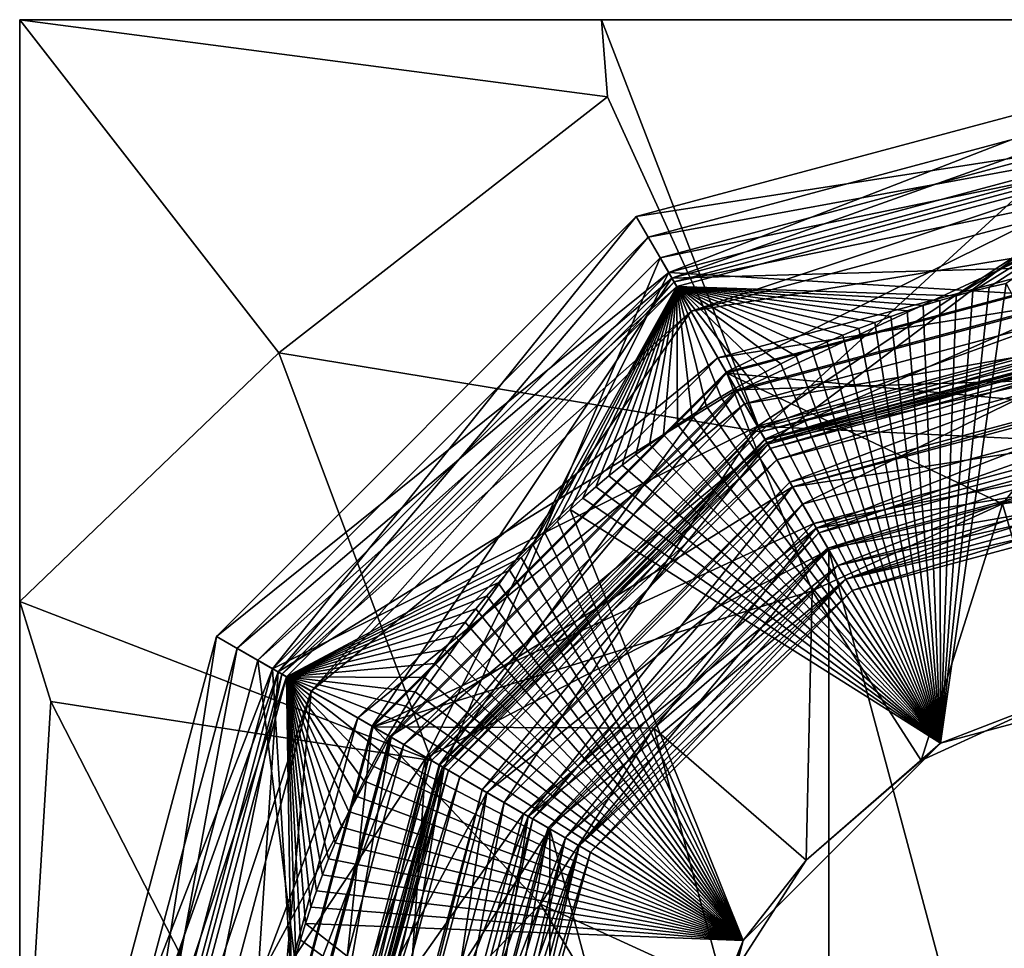
# Model space of a CAD drawing. Extents: x 57.26 to 60.76, y 60.49 to 64.
# Drawn here: x 57.26 to 58.71, y 62.63 to 64 of the extents above; entities that cross this region are included whole.
import ezdxf

# ---------------------------------------------------------------- set-up
doc = ezdxf.new("R2010")
doc.units = 0
doc.header["$MEASUREMENT"] = 0
doc.layers.get('0').update_dxf_attribs({"linetype": 'CONTINUOUS'})

msp = doc.modelspace()

# ---------------------------------------------------------------- linework, layer by layer
at = {"color": 7}
for points in [[(57.263348, 64, 12.125534), (58.118637, 64, 11.822403), (58.127605, 63.886715, 11.766983)], [(57.644157, 63.510429, 11.766983), (57.263348, 64, 12.125534), (58.127605, 63.886715, 11.766983)], [(57.263348, 64, 12.125534), (57.644157, 63.510429, 11.766983), (57.263348, 63.144711, 11.822403)], [(58.118637, 64, 11.822403), (57.263348, 64, 19.875534), (59.013348, 64, 11.710426)], [(57.263348, 64, 12.125534), (57.263348, 64, 19.875534), (58.118637, 64, 11.822403)], [(60.763348, 64, 19.875534), (59.013348, 64, 11.710426), (57.263348, 64, 19.875534)], [(57.263348, 64, 19.875534), (57.263348, 62.25, 11.710426), (57.263348, 60.5, 19.875534)], [(57.263348, 63.144711, 11.822403), (57.263348, 62.25, 11.710426), (57.263348, 64, 19.875534)], [(57.263348, 64, 12.125534), (57.263348, 63.144711, 11.822403), (57.263348, 64, 19.875534)], [(60.763348, 64, 19.875534), (57.263348, 64, 19.875534), (57.263348, 60.5, 19.875534)], [(60.763348, 60.5, 19.875534), (60.763348, 64, 19.875534), (57.263348, 60.5, 19.875534)], [(58.118637, 64, 11.822403), (58.352684, 63.394306, 11.513763), (58.127605, 63.886715, 11.766983)], [(59.013348, 64, 11.710426), (58.352684, 63.394306, 11.513763), (58.118637, 64, 11.822403)], [(58.352684, 63.394306, 11.513763), (59.013348, 64, 11.710426), (59.013348, 63.571331, 11.513763)], [(59.013348, 63.936802, -13.926991), (58.169949, 63.710812, -13.926991), (58.21769, 63.62812, -13.570637)], [(59.013348, 63.936802, -13.926991), (59.013348, 63.841316, -14.283344), (58.169949, 63.710812, -13.926991)], [(59.013348, 63.841316, -13.570637), (59.013348, 63.936802, -13.926991), (58.21769, 63.62812, -13.570637)], [(59.013348, 63.901596, 9.833656), (58.18755, 63.680325, 9.833656), (58.222256, 63.620216, 10.09269)], [(59.013348, 63.901596, 9.833656), (59.013348, 63.832188, 9.574623), (58.18755, 63.680325, 9.833656)], [(59.013348, 63.832188, 10.09269), (59.013348, 63.901596, 9.833656), (58.222256, 63.620216, 10.09269)], [(57.644157, 63.510429, 11.766983), (58.127605, 63.886715, 11.766983), (58.352684, 63.394306, 11.513763)], [(58.205173, 63.649799, 5.947128), (58.363319, 63.375889, 8.731537), (59.013348, 63.866352, 5.947128)], [(59.013348, 63.866352, 1.886223), (58.205173, 63.649799, 5.947128), (59.013348, 63.866352, 5.947128)], [(59.013348, 63.866352, 1.886223), (58.205173, 63.649799, 1.886223), (58.205173, 63.649799, 5.947128)], [(59.013348, 63.866352, 1.886223), (59.013348, 63.817562, 1.256607), (58.205173, 63.649799, 1.886223)], [(59.013348, 63.550064, 8.731537), (59.013348, 63.866352, 5.947128), (58.363319, 63.375889, 8.731537)], [(59.013348, 63.841316, -14.283344), (58.21769, 63.62812, -14.283344), (58.169949, 63.710812, -13.926991)], [(59.013348, 63.841316, -13.570637), (58.21769, 63.62812, -13.570637), (58.348125, 63.402203, -13.309769)], [(59.013348, 63.580448, -14.544212), (58.21769, 63.62812, -14.283344), (59.013348, 63.841316, -14.283344)], [(59.013348, 63.580448, -13.309769), (59.013348, 63.841316, -13.570637), (58.348125, 63.402203, -13.309769)], [(58.18755, 63.680325, 9.833656), (59.013348, 63.832188, 9.574623), (58.222256, 63.620216, 9.574623)], [(59.013348, 63.832188, 10.09269), (58.222256, 63.620216, 10.09269), (58.302097, 63.481926, 10.263634)], [(59.013348, 63.642563, 9.385002), (58.222256, 63.620216, 9.574623), (59.013348, 63.832188, 9.574623)], [(59.013348, 63.672504, 10.263634), (59.013348, 63.832188, 10.09269), (58.302097, 63.481926, 10.263634)], [(58.229568, 63.607548, 1.256607), (58.205173, 63.649799, 1.886223), (59.013348, 63.817562, 1.256607)], [(58.250473, 63.571342, 11.19651), (59.013348, 63.825451, 11.011032), (58.225624, 63.61438, 11.011032)], [(59.013348, 63.775753, 10.825554), (58.225624, 63.61438, 11.011032), (59.013348, 63.825451, 11.011032)], [(59.013348, 63.817562, 1.256607), (58.640152, 63.594131, -1.168304), (58.229568, 63.607548, 1.256607)], [(59.013348, 63.775753, 11.19651), (59.013348, 63.825451, 11.011032), (58.250473, 63.571342, 11.19651)], [(59.013348, 63.817562, 1.256607), (58.664482, 63.600651, -1.168304), (58.640152, 63.594131, -1.168304)], [(59.013348, 63.817562, 1.256607), (58.688923, 63.606728, -1.168304), (58.664482, 63.600651, -1.168304)], [(58.71347, 63.612366, -1.168304), (58.688923, 63.606728, -1.168304), (59.013348, 63.817562, 1.256607)], [(59.013348, 63.775753, 10.825554), (58.250473, 63.571342, 10.825554), (58.225624, 63.61438, 11.011032)], [(59.013348, 63.775753, 11.19651), (58.250473, 63.571342, 11.19651), (58.318363, 63.453754, 11.332291)], [(59.013348, 63.775753, 10.825554), (59.013348, 63.696808, 10.730156), (58.250473, 63.571342, 10.825554)], [(59.013348, 63.639973, 11.332291), (59.013348, 63.775753, 11.19651), (58.318363, 63.453754, 11.332291)], [(58.169949, 63.710812, -13.926991), (58.21769, 63.62812, -14.283344), (57.552536, 63.093399, -13.926991)], [(57.635227, 63.045658, -13.570637), (58.169949, 63.710812, -13.926991), (57.552536, 63.093399, -13.926991)], [(57.635227, 63.045658, -13.570637), (58.21769, 63.62812, -13.570637), (58.169949, 63.710812, -13.926991)], [(58.289944, 63.502972, 10.730156), (58.250473, 63.571342, 10.825554), (59.013348, 63.696808, 10.730156)], [(59.013348, 63.696808, 10.730156), (59.013348, 63.61832, 10.666817), (58.289944, 63.502972, 10.730156)], [(58.18755, 63.680325, 9.833656), (58.222256, 63.620216, 9.574623), (57.583027, 63.075798, 9.833656)], [(57.643135, 63.041096, 10.09269), (58.18755, 63.680325, 9.833656), (57.583027, 63.075798, 9.833656)], [(57.643135, 63.041096, 10.09269), (58.222256, 63.620216, 10.09269), (58.18755, 63.680325, 9.833656)], [(58.302097, 63.481926, 10.263634), (58.359028, 63.383316, 10.369156), (59.013348, 63.672504, 10.263634)], [(58.302994, 63.480373, -12.634506), (58.708477, 63.2883, -12.041313), (59.013348, 63.670712, -12.634506)], [(59.013348, 63.670712, -12.634506), (59.013348, 63.415302, -12.827827), (58.302994, 63.480373, -12.634506)], [(59.013348, 63.558643, 10.369156), (59.013348, 63.672504, 10.263634), (58.359028, 63.383316, 10.369156)], [(58.708477, 63.2883, -12.041313), (59.013348, 63.332134, -12.041313), (59.013348, 63.670712, -12.634506)], [(57.613548, 63.058174, 5.947128), (58.205173, 63.649799, 5.947128), (58.205173, 63.649799, 1.886223)], [(57.613548, 63.058174, 5.947128), (57.887463, 62.900032, 8.731537), (58.205173, 63.649799, 5.947128)], [(57.613548, 63.058174, 1.886223), (58.205173, 63.649799, 1.886223), (58.229568, 63.607548, 1.256607)], [(57.613548, 63.058174, 1.886223), (57.613548, 63.058174, 5.947128), (58.205173, 63.649799, 1.886223)], [(57.887463, 62.900032, 8.731537), (58.363319, 63.375889, 8.731537), (58.205173, 63.649799, 5.947128)], [(59.013348, 63.642563, 9.385002), (58.317066, 63.455997, 9.385002), (58.222256, 63.620216, 9.574623)], [(59.013348, 63.642563, 9.385002), (59.013348, 63.477493, 9.324181), (58.317066, 63.455997, 9.385002)], [(59.013348, 63.639973, 11.332291), (58.318363, 63.453754, 11.332291), (58.349865, 63.399189, 11.361191)], [(59.013348, 63.576969, 11.361191), (59.013348, 63.639973, 11.332291), (58.349865, 63.399189, 11.361191)], [(58.21769, 63.62812, -14.283344), (57.635227, 63.045658, -14.283344), (57.552536, 63.093399, -13.926991)], [(58.348125, 63.402203, -14.544212), (57.635227, 63.045658, -14.283344), (58.21769, 63.62812, -14.283344)], [(57.861149, 62.915222, -13.309769), (58.21769, 63.62812, -13.570637), (57.635227, 63.045658, -13.570637)], [(57.861149, 62.915222, -13.309769), (58.348125, 63.402203, -13.309769), (58.21769, 63.62812, -13.570637)], [(59.013348, 63.580448, -14.544212), (58.348125, 63.402203, -14.544212), (58.21769, 63.62812, -14.283344)], [(57.583027, 63.075798, 9.833656), (58.222256, 63.620216, 9.574623), (57.643135, 63.041096, 9.574623)], [(57.643135, 63.041096, 9.574623), (58.222256, 63.620216, 9.574623), (58.317066, 63.455997, 9.385002)], [(57.643135, 63.041096, 10.09269), (57.781422, 62.961254, 10.263634), (58.222256, 63.620216, 10.09269)], [(57.648968, 63.037727, 11.011032), (58.225624, 63.61438, 11.011032), (58.250473, 63.571342, 10.825554)], [(57.692009, 63.012875, 11.19651), (58.225624, 63.61438, 11.011032), (57.648968, 63.037727, 11.011032)], [(58.250473, 63.571342, 11.19651), (58.225624, 63.61438, 11.011032), (57.692009, 63.012875, 11.19651)], [(58.302097, 63.481926, 10.263634), (58.222256, 63.620216, 10.09269), (57.781422, 62.961254, 10.263634)], [(58.329189, 63.435001, 10.666817), (58.289944, 63.502972, 10.730156), (59.013348, 63.61832, 10.666817)], [(59.013348, 63.61832, 10.666817), (59.013348, 63.55294, 10.596153), (58.329189, 63.435001, 10.666817)], [(58.617008, 62.936485, -10.428406), (58.688923, 63.606728, -1.168304), (58.71347, 63.612366, -1.168304)], [(58.617008, 62.936485, -10.428406), (58.71347, 63.612366, -1.168304), (59.013348, 63.042683, -10.428406)], [(57.655804, 63.033779, 1.256607), (57.613548, 63.058174, 1.886223), (58.229568, 63.607548, 1.256607)], [(58.229568, 63.607548, 1.256607), (58.018085, 63.227455, -1.168304), (57.655804, 63.033779, 1.256607)], [(58.229568, 63.607548, 1.256607), (58.035896, 63.245262, -1.168304), (58.018085, 63.227455, -1.168304)], [(58.229568, 63.607548, 1.256607), (58.054024, 63.262749, -1.168304), (58.035896, 63.245262, -1.168304)], [(58.072464, 63.279903, -1.168304), (58.054024, 63.262749, -1.168304), (58.229568, 63.607548, 1.256607)], [(58.072464, 63.279903, -1.168304), (58.229568, 63.607548, 1.256607), (58.091209, 63.296722, -1.168304)], [(58.11026, 63.313202, -1.168304), (58.091209, 63.296722, -1.168304), (58.229568, 63.607548, 1.256607)], [(58.11026, 63.313202, -1.168304), (58.229568, 63.607548, 1.256607), (58.129601, 63.32933, -1.168304)], [(58.149231, 63.345112, -1.168304), (58.129601, 63.32933, -1.168304), (58.229568, 63.607548, 1.256607)], [(58.149231, 63.345112, -1.168304), (58.229568, 63.607548, 1.256607), (58.169144, 63.360535, -1.168304)], [(58.189331, 63.375595, -1.168304), (58.169144, 63.360535, -1.168304), (58.229568, 63.607548, 1.256607)], [(58.189331, 63.375595, -1.168304), (58.229568, 63.607548, 1.256607), (58.209785, 63.390285, -1.168304)], [(58.230503, 63.40461, -1.168304), (58.209785, 63.390285, -1.168304), (58.229568, 63.607548, 1.256607)], [(58.229568, 63.607548, 1.256607), (58.272701, 63.432117, -1.168304), (58.251476, 63.418556, -1.168304)], [(58.294163, 63.445297, -1.168304), (58.272701, 63.432117, -1.168304), (58.229568, 63.607548, 1.256607)], [(58.229568, 63.607548, 1.256607), (58.359928, 63.482479, -1.168304), (58.337784, 63.470482, -1.168304)], [(58.229568, 63.607548, 1.256607), (58.382286, 63.494076, -1.168304), (58.359928, 63.482479, -1.168304)], [(58.229568, 63.607548, 1.256607), (58.40485, 63.505268, -1.168304), (58.382286, 63.494076, -1.168304)], [(58.229568, 63.607548, 1.256607), (58.427612, 63.516048, -1.168304), (58.40485, 63.505268, -1.168304)], [(58.229568, 63.607548, 1.256607), (58.450565, 63.526417, -1.168304), (58.427612, 63.516048, -1.168304)], [(58.229568, 63.607548, 1.256607), (58.473701, 63.536369, -1.168304), (58.450565, 63.526417, -1.168304)], [(58.229568, 63.607548, 1.256607), (58.497013, 63.545902, -1.168304), (58.473701, 63.536369, -1.168304)], [(58.229568, 63.607548, 1.256607), (58.520496, 63.555016, -1.168304), (58.497013, 63.545902, -1.168304)], [(58.229568, 63.607548, 1.256607), (58.544136, 63.563698, -1.168304), (58.520496, 63.555016, -1.168304)], [(58.229568, 63.607548, 1.256607), (58.567928, 63.571957, -1.168304), (58.544136, 63.563698, -1.168304)], [(58.229568, 63.607548, 1.256607), (58.591869, 63.579784, -1.168304), (58.567928, 63.571957, -1.168304)], [(58.229568, 63.607548, 1.256607), (58.615948, 63.587177, -1.168304), (58.591869, 63.579784, -1.168304)], [(58.229568, 63.607548, 1.256607), (58.640152, 63.594131, -1.168304), (58.615948, 63.587177, -1.168304)], [(58.315861, 63.458088, -1.168304), (58.229568, 63.607548, 1.256607), (58.337784, 63.470482, -1.168304)], [(58.315861, 63.458088, -1.168304), (58.294163, 63.445297, -1.168304), (58.229568, 63.607548, 1.256607)], [(58.230503, 63.40461, -1.168304), (58.229568, 63.607548, 1.256607), (58.251476, 63.418556, -1.168304)], [(58.617008, 62.936485, -10.428406), (58.664482, 63.600651, -1.168304), (58.688923, 63.606728, -1.168304)], [(58.617008, 62.936485, -10.428406), (58.640152, 63.594131, -1.168304), (58.664482, 63.600651, -1.168304)], [(59.013348, 63.580448, -13.309769), (58.348125, 63.402203, -13.309769), (58.414169, 63.287807, -13.250488)], [(59.013348, 63.580448, -14.544212), (59.013348, 63.370667, -14.624462), (58.348125, 63.402203, -14.544212)], [(59.013348, 63.44836, -13.250488), (59.013348, 63.580448, -13.309769), (58.414169, 63.287807, -13.250488)], [(58.617008, 62.936485, -10.428406), (58.567928, 63.571957, -1.168304), (58.591869, 63.579784, -1.168304)], [(58.617008, 62.936485, -10.428406), (58.591869, 63.579784, -1.168304), (58.615948, 63.587177, -1.168304)], [(58.617008, 62.936485, -10.428406), (58.615948, 63.587177, -1.168304), (58.640152, 63.594131, -1.168304)], [(57.692009, 63.012875, 10.825554), (57.648968, 63.037727, 11.011032), (58.250473, 63.571342, 10.825554)], [(57.809597, 62.944988, 11.332291), (58.250473, 63.571342, 11.19651), (57.692009, 63.012875, 11.19651)], [(57.692009, 63.012875, 10.825554), (58.250473, 63.571342, 10.825554), (58.289944, 63.502972, 10.730156)], [(57.809597, 62.944988, 11.332291), (58.318363, 63.453754, 11.332291), (58.250473, 63.571342, 11.19651)], [(58.349865, 63.399189, 11.361191), (58.359528, 63.38245, 11.385735), (59.013348, 63.576969, 11.361191)], [(59.013348, 63.571331, 11.513763), (59.013348, 63.55764, 11.494987), (58.352684, 63.394306, 11.513763)], [(59.013348, 63.55764, 11.385735), (59.013348, 63.576969, 11.361191), (58.359528, 63.38245, 11.385735)], [(58.617008, 62.936485, -10.428406), (58.544136, 63.563698, -1.168304), (58.567928, 63.571957, -1.168304)], [(59.013348, 63.55294, 10.596153), (58.361881, 63.37838, 10.596153), (58.329189, 63.435001, 10.666817)], [(59.013348, 63.55764, 11.494987), (58.359528, 63.38245, 11.494987), (58.352684, 63.394306, 11.513763)], [(58.359028, 63.383316, 10.369156), (58.361881, 63.37838, 10.378487), (59.013348, 63.558643, 10.369156)], [(59.013348, 63.55764, 11.494987), (59.013348, 63.543003, 11.440361), (58.359528, 63.38245, 11.494987)], [(59.013348, 63.55764, 11.385735), (58.359528, 63.38245, 11.385735), (58.366848, 63.369774, 11.440361)], [(59.013348, 63.55294, 10.378487), (59.013348, 63.558643, 10.369156), (58.361881, 63.37838, 10.378487)], [(59.013348, 63.55294, 10.596153), (59.013348, 63.523777, 10.48732), (58.361881, 63.37838, 10.596153)], [(59.013348, 63.55294, 10.378487), (58.361881, 63.37838, 10.378487), (58.376461, 63.353123, 10.48732)], [(59.013348, 63.55764, 11.385735), (58.366848, 63.369774, 11.440361), (59.013348, 63.543003, 11.440361)], [(59.013348, 63.55294, 10.378487), (58.376461, 63.353123, 10.48732), (59.013348, 63.523777, 10.48732)], [(58.617008, 62.936485, -10.428406), (58.497013, 63.545902, -1.168304), (58.520496, 63.555016, -1.168304)], [(58.617008, 62.936485, -10.428406), (58.520496, 63.555016, -1.168304), (58.544136, 63.563698, -1.168304)], [(58.359528, 63.38245, 11.494987), (59.013348, 63.543003, 11.440361), (58.366848, 63.369774, 11.440361)], [(58.363319, 63.375889, 8.731537), (58.395607, 63.319958, 8.788033), (59.013348, 63.550064, 8.731537)], [(59.013348, 63.485481, 8.788033), (59.013348, 63.550064, 8.731537), (58.395607, 63.319958, 8.788033)], [(58.617008, 62.936485, -10.428406), (58.450565, 63.526417, -1.168304), (58.473701, 63.536369, -1.168304)], [(58.617008, 62.936485, -10.428406), (58.473701, 63.536369, -1.168304), (58.497013, 63.545902, -1.168304)], [(58.361881, 63.37838, 10.596153), (59.013348, 63.523777, 10.48732), (58.376461, 63.353123, 10.48732)], [(58.617008, 62.936485, -10.428406), (58.427612, 63.516048, -1.168304), (58.450565, 63.526417, -1.168304)], [(57.644157, 63.510429, 11.766983), (57.869041, 62.910667, 11.513763), (57.263348, 63.144711, 11.822403)], [(57.644157, 63.510429, 11.766983), (58.352684, 63.394306, 11.513763), (57.869041, 62.910667, 11.513763)], [(58.617008, 62.936485, -10.428406), (58.40485, 63.505268, -1.168304), (58.427612, 63.516048, -1.168304)], [(57.760376, 62.973404, 10.730156), (57.692009, 63.012875, 10.825554), (58.289944, 63.502972, 10.730156)], [(57.760376, 62.973404, 10.730156), (58.289944, 63.502972, 10.730156), (58.329189, 63.435001, 10.666817)], [(58.617008, 62.936485, -10.428406), (58.359928, 63.482479, -1.168304), (58.382286, 63.494076, -1.168304)], [(58.617008, 62.936485, -10.428406), (58.382286, 63.494076, -1.168304), (58.40485, 63.505268, -1.168304)], [(57.781422, 62.961254, 10.263634), (57.880032, 62.90432, 10.369156), (58.302097, 63.481926, 10.263634)], [(58.302994, 63.480373, -12.634506), (57.782978, 62.960358, -12.634506), (58.428303, 63.160347, -12.041313)], [(57.782978, 62.960358, -12.634506), (58.302994, 63.480373, -12.634506), (58.430698, 63.259182, -12.827827)], [(57.880032, 62.90432, 10.369156), (58.359028, 63.383316, 10.369156), (58.302097, 63.481926, 10.263634)], [(58.708477, 63.2883, -12.041313), (58.302994, 63.480373, -12.634506), (58.428303, 63.160347, -12.041313)], [(58.430698, 63.259182, -12.827827), (58.302994, 63.480373, -12.634506), (59.013348, 63.415302, -12.827827)], [(58.617008, 62.936485, -10.428406), (58.337784, 63.470482, -1.168304), (58.359928, 63.482479, -1.168304)], [(59.013348, 63.485481, 8.788033), (58.395607, 63.319958, 8.788033), (58.399601, 63.313042, 8.792427)], [(59.013348, 63.485481, 8.788033), (58.399601, 63.313042, 8.792427), (59.013348, 63.477493, 8.792427)], [(58.617008, 62.936485, -10.428406), (58.315861, 63.458088, -1.168304), (58.337784, 63.470482, -1.168304)], [(58.399601, 63.313042, 9.324181), (58.317066, 63.455997, 9.385002), (59.013348, 63.477493, 9.324181)], [(58.399601, 63.313042, 9.230347), (58.399601, 63.313042, 9.324181), (59.013348, 63.477493, 9.230347)], [(59.013348, 63.477493, 9.324181), (59.013348, 63.477493, 9.230347), (58.399601, 63.313042, 9.324181)], [(58.399601, 63.313042, 8.886269), (58.434597, 63.25243, 8.908638), (59.013348, 63.477493, 8.886269)], [(59.013348, 63.477493, 9.230347), (59.013348, 63.407505, 9.20797), (58.399601, 63.313042, 9.230347)], [(58.399601, 63.313042, 8.792427), (58.399601, 63.313042, 8.886269), (59.013348, 63.477493, 8.792427)], [(59.013348, 63.477493, 8.886269), (59.013348, 63.477493, 8.792427), (58.399601, 63.313042, 8.886269)], [(59.013348, 63.407505, 8.908638), (59.013348, 63.477493, 8.886269), (58.434597, 63.25243, 8.908638)], [(57.807354, 62.946281, 9.385002), (57.643135, 63.041096, 9.574623), (58.317066, 63.455997, 9.385002)], [(57.807354, 62.946281, 9.385002), (58.317066, 63.455997, 9.385002), (58.399601, 63.313042, 9.324181)], [(57.809597, 62.944988, 11.332291), (57.864162, 62.913483, 11.361191), (58.318363, 63.453754, 11.332291)], [(58.349865, 63.399189, 11.361191), (58.318363, 63.453754, 11.332291), (57.864162, 62.913483, 11.361191)], [(58.617008, 62.936485, -10.428406), (58.294163, 63.445297, -1.168304), (58.315861, 63.458088, -1.168304)], [(57.82835, 62.934158, 10.666817), (57.760376, 62.973404, 10.730156), (58.329189, 63.435001, 10.666817)], [(58.329189, 63.435001, 10.666817), (58.361881, 63.37838, 10.596153), (57.82835, 62.934158, 10.666817)], [(58.617008, 62.936485, -10.428406), (58.272701, 63.432117, -1.168304), (58.294163, 63.445297, -1.168304)], [(58.414169, 63.287807, -13.250488), (58.438457, 63.245743, -13.185608), (59.013348, 63.44836, -13.250488)], [(59.013348, 63.399784, -13.185608), (59.013348, 63.44836, -13.250488), (58.438457, 63.245743, -13.185608)], [(58.617008, 62.936485, -10.428406), (58.251476, 63.418556, -1.168304), (58.272701, 63.432117, -1.168304)], [(58.617008, 62.936485, -10.428406), (58.230503, 63.40461, -1.168304), (58.251476, 63.418556, -1.168304)], [(59.013348, 63.407505, 9.20797), (58.434597, 63.25243, 9.20797), (58.399601, 63.313042, 9.230347)], [(58.430698, 63.259182, -12.909245), (58.430698, 63.259182, -12.827827), (59.013348, 63.415302, -12.909245)], [(59.013348, 63.415302, -12.827827), (59.013348, 63.415302, -12.909245), (58.430698, 63.259182, -12.827827)], [(59.013348, 63.415302, -12.909245), (59.013348, 63.373695, -12.92527), (58.430698, 63.259182, -12.909245)], [(59.013348, 63.407505, 9.20797), (59.013348, 63.34425, 9.144714), (58.434597, 63.25243, 9.20797)], [(59.013348, 63.407505, 8.908638), (58.434597, 63.25243, 8.908638), (58.466225, 63.197647, 8.971893)], [(59.013348, 63.407505, 8.908638), (58.466225, 63.197647, 8.971893), (59.013348, 63.34425, 8.971893)], [(57.861149, 62.915222, -14.544212), (57.635227, 63.045658, -14.283344), (58.348125, 63.402203, -14.544212)], [(57.861149, 62.915222, -13.309769), (57.97554, 62.849178, -13.250488), (58.348125, 63.402203, -13.309769)], [(57.861149, 62.915222, -14.544212), (58.348125, 63.402203, -14.544212), (58.453014, 63.220528, -14.624462)], [(57.864162, 62.913483, 11.361191), (57.880901, 62.90382, 11.385735), (58.349865, 63.399189, 11.361191)], [(58.352684, 63.394306, 11.513763), (58.359528, 63.38245, 11.494987), (57.869041, 62.910667, 11.513763)], [(57.880901, 62.90382, 11.385735), (58.359528, 63.38245, 11.385735), (58.349865, 63.399189, 11.361191)], [(58.414169, 63.287807, -13.250488), (58.348125, 63.402203, -13.309769), (57.97554, 62.849178, -13.250488)], [(58.617008, 62.936485, -10.428406), (58.209785, 63.390285, -1.168304), (58.230503, 63.40461, -1.168304)], [(58.453014, 63.220528, -14.624462), (58.348125, 63.402203, -14.544212), (59.013348, 63.370667, -14.624462)], [(58.438457, 63.245743, -13.185608), (58.451504, 63.223148, -13.17384), (59.013348, 63.399784, -13.185608)], [(59.013348, 63.373695, -13.17384), (59.013348, 63.399784, -13.185608), (58.451504, 63.223148, -13.17384)], [(57.884972, 62.90147, 10.596153), (57.82835, 62.934158, 10.666817), (58.361881, 63.37838, 10.596153)], [(57.880901, 62.90382, 11.494987), (57.869041, 62.910667, 11.513763), (58.359528, 63.38245, 11.494987)], [(57.880032, 62.90432, 10.369156), (57.884972, 62.90147, 10.378487), (58.359028, 63.383316, 10.369156)], [(57.880901, 62.90382, 11.494987), (58.359528, 63.38245, 11.494987), (58.366848, 63.369774, 11.440361)], [(57.880901, 62.90382, 11.385735), (57.893578, 62.8965, 11.440361), (58.359528, 63.38245, 11.385735)], [(57.884972, 62.90147, 10.378487), (58.361881, 63.37838, 10.378487), (58.359028, 63.383316, 10.369156)], [(57.884972, 62.90147, 10.596153), (58.361881, 63.37838, 10.596153), (58.376461, 63.353123, 10.48732)], [(57.884972, 62.90147, 10.378487), (57.910225, 62.88689, 10.48732), (58.361881, 63.37838, 10.378487)], [(57.893578, 62.8965, 11.440361), (58.366848, 63.369774, 11.440361), (58.359528, 63.38245, 11.385735)], [(57.910225, 62.88689, 10.48732), (58.376461, 63.353123, 10.48732), (58.361881, 63.37838, 10.378487)], [(58.617008, 62.936485, -10.428406), (58.189331, 63.375595, -1.168304), (58.209785, 63.390285, -1.168304)], [(57.880901, 62.90382, 11.494987), (58.366848, 63.369774, 11.440361), (57.893578, 62.8965, 11.440361)], [(57.887463, 62.900032, 8.731537), (57.94339, 62.867741, 8.788033), (58.363319, 63.375889, 8.731537)], [(57.94339, 62.867741, 8.788033), (58.395607, 63.319958, 8.788033), (58.363319, 63.375889, 8.731537)], [(58.617008, 62.936485, -10.428406), (58.169144, 63.360535, -1.168304), (58.189331, 63.375595, -1.168304)], [(59.013348, 63.373695, -12.92527), (58.451504, 63.223148, -12.92527), (58.430698, 63.259182, -12.909245)], [(59.013348, 63.373695, -12.92527), (59.013348, 63.321167, -12.977798), (58.451504, 63.223148, -12.92527)], [(59.013348, 63.373695, -13.17384), (58.451504, 63.223148, -13.17384), (58.477768, 63.177658, -13.121311)], [(59.013348, 63.370667, -14.624462), (59.013348, 61.129333, -14.624462), (58.453014, 63.220528, -14.624462)], [(59.013348, 63.373695, -13.17384), (58.477768, 63.177658, -13.121311), (59.013348, 63.321167, -13.121311)], [(57.884972, 62.90147, 10.596153), (58.376461, 63.353123, 10.48732), (57.910225, 62.88689, 10.48732)], [(58.617008, 62.936485, -10.428406), (58.149231, 63.345112, -1.168304), (58.169144, 63.360535, -1.168304)], [(58.617008, 62.936485, -10.428406), (58.129601, 63.32933, -1.168304), (58.149231, 63.345112, -1.168304)], [(59.013348, 63.34425, 9.144714), (58.466225, 63.197647, 9.144714), (58.434597, 63.25243, 9.20797)], [(59.013348, 63.34425, 9.144714), (59.013348, 63.321095, 9.058304), (58.466225, 63.197647, 9.144714)], [(59.013348, 63.34425, 8.971893), (58.466225, 63.197647, 8.971893), (58.477802, 63.177597, 9.058304)], [(59.013348, 63.34425, 8.971893), (58.477802, 63.177597, 9.058304), (59.013348, 63.321095, 9.058304)], [(57.94339, 62.867741, 8.788033), (57.95031, 62.863747, 8.792427), (58.395607, 63.319958, 8.788033)], [(57.95031, 62.863747, 8.792427), (58.399601, 63.313042, 8.792427), (58.395607, 63.319958, 8.788033)], [(58.617008, 62.936485, -10.428406), (58.11026, 63.313202, -1.168304), (58.129601, 63.32933, -1.168304)], [(59.013348, 63.321167, -12.977798), (58.477768, 63.177658, -12.977798), (58.451504, 63.223148, -12.92527)], [(58.477802, 63.177597, 9.058304), (58.466225, 63.197647, 9.144714), (59.013348, 63.321095, 9.058304)], [(59.013348, 63.321167, -12.977798), (59.013348, 63.301937, -13.049553), (58.477768, 63.177658, -12.977798)], [(59.013348, 63.321167, -13.121311), (58.477768, 63.177658, -13.121311), (58.487381, 63.161007, -13.049553)], [(59.013348, 63.321167, -13.121311), (58.487381, 63.161007, -13.049553), (59.013348, 63.301937, -13.049553)], [(58.708477, 63.2883, -12.041313), (58.791985, 63.003895, -10.646801), (59.013348, 63.332134, -12.041313)], [(57.95031, 62.863747, 9.324181), (57.807354, 62.946281, 9.385002), (58.399601, 63.313042, 9.324181)], [(57.95031, 62.863747, 9.324181), (58.399601, 63.313042, 9.324181), (58.399601, 63.313042, 9.230347)], [(57.95031, 62.863747, 9.230347), (57.95031, 62.863747, 9.324181), (58.399601, 63.313042, 9.230347)], [(58.399601, 63.313042, 9.230347), (58.434597, 63.25243, 9.20797), (57.95031, 62.863747, 9.230347)], [(57.95031, 62.863747, 8.886269), (58.010921, 62.828751, 8.908638), (58.399601, 63.313042, 8.886269)], [(57.95031, 62.863747, 8.886269), (58.399601, 63.313042, 8.886269), (58.399601, 63.313042, 8.792427)], [(57.95031, 62.863747, 8.792427), (57.95031, 62.863747, 8.886269), (58.399601, 63.313042, 8.792427)], [(58.010921, 62.828751, 8.908638), (58.434597, 63.25243, 8.908638), (58.399601, 63.313042, 8.886269)], [(58.11026, 63.313202, -1.168304), (58.617008, 62.936485, -10.428406), (58.091209, 63.296722, -1.168304)], [(58.072464, 63.279903, -1.168304), (58.091209, 63.296722, -1.168304), (58.617008, 62.936485, -10.428406)], [(58.487381, 63.161007, -13.049553), (58.477768, 63.177658, -12.977798), (59.013348, 63.301937, -13.049553)], [(57.97554, 62.849178, -13.250488), (58.017605, 62.824894, -13.185608), (58.414169, 63.287807, -13.250488)], [(58.017605, 62.824894, -13.185608), (58.438457, 63.245743, -13.185608), (58.414169, 63.287807, -13.250488)], [(58.326866, 62.646343, -10.428406), (58.054024, 63.262749, -1.168304), (58.072464, 63.279903, -1.168304)], [(58.326866, 62.646343, -10.428406), (58.072464, 63.279903, -1.168304), (58.617008, 62.936485, -10.428406)], [(58.708477, 63.2883, -12.041313), (58.428303, 63.160347, -12.041313), (58.588558, 62.910992, -10.646801)], [(58.708477, 63.2883, -12.041313), (58.588558, 62.910992, -10.646801), (58.791985, 63.003895, -10.646801)], [(58.326866, 62.646343, -10.428406), (58.035896, 63.245262, -1.168304), (58.054024, 63.262749, -1.168304)], [(58.004166, 62.832653, -12.827827), (57.782978, 62.960358, -12.634506), (58.430698, 63.259182, -12.827827)], [(58.010921, 62.828751, 9.20797), (57.95031, 62.863747, 9.230347), (58.434597, 63.25243, 9.20797)], [(58.004166, 62.832653, -12.827827), (58.430698, 63.259182, -12.827827), (58.430698, 63.259182, -12.909245)], [(58.004166, 62.832653, -12.909245), (58.004166, 62.832653, -12.827827), (58.430698, 63.259182, -12.909245)], [(58.430698, 63.259182, -12.909245), (58.451504, 63.223148, -12.92527), (58.004166, 62.832653, -12.909245)], [(58.010921, 62.828751, 9.20797), (58.434597, 63.25243, 9.20797), (58.466225, 63.197647, 9.144714)], [(58.010921, 62.828751, 8.908638), (58.065701, 62.797123, 8.971893), (58.434597, 63.25243, 8.908638)], [(58.065701, 62.797123, 8.971893), (58.466225, 63.197647, 8.971893), (58.434597, 63.25243, 8.908638)], [(58.017605, 62.824894, -13.185608), (58.040199, 62.811848, -13.17384), (58.438457, 63.245743, -13.185608)], [(58.326866, 62.646343, -10.428406), (58.018085, 63.227455, -1.168304), (58.035896, 63.245262, -1.168304)], [(58.040199, 62.811848, -13.17384), (58.451504, 63.223148, -13.17384), (58.438457, 63.245743, -13.185608)], [(57.655804, 63.033779, 1.256607), (58.018085, 63.227455, -1.168304), (58.000599, 63.209328, -1.168304)], [(58.042824, 62.810333, -14.624462), (57.861149, 62.915222, -14.544212), (58.453014, 63.220528, -14.624462)], [(58.326866, 62.646343, -10.428406), (58.000599, 63.209328, -1.168304), (58.018085, 63.227455, -1.168304)], [(58.040199, 62.811848, -12.92527), (58.004166, 62.832653, -12.909245), (58.451504, 63.223148, -12.92527)], [(58.040199, 62.811848, -12.92527), (58.451504, 63.223148, -12.92527), (58.477768, 63.177658, -12.977798)], [(58.040199, 62.811848, -13.17384), (58.085693, 62.785583, -13.121311), (58.451504, 63.223148, -13.17384)], [(58.042824, 62.810333, -14.624462), (58.453014, 63.220528, -14.624462), (58.453014, 61.279472, -14.624462)], [(58.085693, 62.785583, -13.121311), (58.477768, 63.177658, -13.121311), (58.451504, 63.223148, -13.17384)], [(58.453014, 61.279472, -14.624462), (58.453014, 63.220528, -14.624462), (59.013348, 61.129333, -14.624462)], [(57.655804, 63.033779, 1.256607), (58.000599, 63.209328, -1.168304), (57.983444, 63.190887, -1.168304)], [(58.326866, 62.646343, -10.428406), (57.983444, 63.190887, -1.168304), (58.000599, 63.209328, -1.168304)], [(57.655804, 63.033779, 1.256607), (57.983444, 63.190887, -1.168304), (57.966625, 63.172138, -1.168304)], [(58.326866, 62.646343, -10.428406), (57.966625, 63.172138, -1.168304), (57.983444, 63.190887, -1.168304)], [(58.010921, 62.828751, 9.20797), (58.466225, 63.197647, 9.144714), (58.065701, 62.797123, 9.144714)], [(58.477802, 63.177597, 9.058304), (58.065701, 62.797123, 9.144714), (58.466225, 63.197647, 9.144714)], [(58.065701, 62.797123, 8.971893), (58.085754, 62.785549, 9.058304), (58.466225, 63.197647, 8.971893)], [(58.466225, 63.197647, 8.971893), (58.085754, 62.785549, 9.058304), (58.477802, 63.177597, 9.058304)], [(58.040199, 62.811848, -12.92527), (58.477768, 63.177658, -12.977798), (58.085693, 62.785583, -12.977798)], [(58.477802, 63.177597, 9.058304), (58.085754, 62.785549, 9.058304), (58.065701, 62.797123, 9.144714)], [(58.487381, 63.161007, -13.049553), (58.085693, 62.785583, -12.977798), (58.477768, 63.177658, -12.977798)], [(58.085693, 62.785583, -13.121311), (58.102345, 62.77597, -13.049553), (58.477768, 63.177658, -13.121311)], [(58.477768, 63.177658, -13.121311), (58.102345, 62.77597, -13.049553), (58.487381, 63.161007, -13.049553)], [(57.655804, 63.033779, 1.256607), (57.966625, 63.172138, -1.168304), (57.95015, 63.153091, -1.168304)], [(58.195526, 62.958645, -12.041313), (58.428303, 63.160347, -12.041313), (57.782978, 62.960358, -12.634506)], [(58.326866, 62.646343, -10.428406), (57.95015, 63.153091, -1.168304), (57.966625, 63.172138, -1.168304)], [(58.487381, 63.161007, -13.049553), (58.102345, 62.77597, -13.049553), (58.085693, 62.785583, -12.977798)], [(58.195526, 62.958645, -12.041313), (58.41954, 62.764538, -10.646801), (58.428303, 63.160347, -12.041313)], [(58.428303, 63.160347, -12.041313), (58.41954, 62.764538, -10.646801), (58.588558, 62.910992, -10.646801)], [(57.655804, 63.033779, 1.256607), (57.95015, 63.153091, -1.168304), (57.934017, 63.133747, -1.168304)], [(58.326866, 62.646343, -10.428406), (57.934017, 63.133747, -1.168304), (57.95015, 63.153091, -1.168304)], [(57.263348, 63.144711, 11.822403), (57.869041, 62.910667, 11.513763), (57.309082, 62.997562, 11.766983)], [(57.263348, 63.144711, 11.822403), (57.309082, 62.997562, 11.766983), (57.263348, 62.25, 11.710426)], [(57.655804, 63.033779, 1.256607), (57.934017, 63.133747, -1.168304), (57.91824, 63.114117, -1.168304)], [(58.326866, 62.646343, -10.428406), (57.91824, 63.114117, -1.168304), (57.934017, 63.133747, -1.168304)], [(57.655804, 63.033779, 1.256607), (57.91824, 63.114117, -1.168304), (57.902817, 63.094204, -1.168304)], [(58.326866, 62.646343, -10.428406), (57.902817, 63.094204, -1.168304), (57.91824, 63.114117, -1.168304)], [(57.552536, 63.093399, -13.926991), (57.326546, 62.25, -13.926991), (57.422031, 62.25, -13.570637)], [(57.552536, 63.093399, -13.926991), (57.635227, 63.045658, -14.283344), (57.326546, 62.25, -13.926991)], [(57.635227, 63.045658, -13.570637), (57.552536, 63.093399, -13.926991), (57.422031, 62.25, -13.570637)], [(57.655804, 63.033779, 1.256607), (57.902817, 63.094204, -1.168304), (57.887756, 63.074017, -1.168304)], [(58.326866, 62.646343, -10.428406), (57.887756, 63.074017, -1.168304), (57.902817, 63.094204, -1.168304)], [(57.583027, 63.075798, 9.833656), (57.361755, 62.25, 9.833656), (57.43116, 62.25, 10.09269)], [(57.583027, 63.075798, 9.833656), (57.643135, 63.041096, 9.574623), (57.361755, 62.25, 9.833656)], [(57.643135, 63.041096, 10.09269), (57.583027, 63.075798, 9.833656), (57.43116, 62.25, 10.09269)], [(57.655804, 63.033779, 1.256607), (57.887756, 63.074017, -1.168304), (57.873062, 63.053562, -1.168304)], [(58.326866, 62.646343, -10.428406), (57.873062, 63.053562, -1.168304), (57.887756, 63.074017, -1.168304)], [(57.635227, 63.045658, -14.283344), (57.422031, 62.25, -14.283344), (57.326546, 62.25, -13.926991)], [(57.396999, 62.25, 5.947128), (57.713287, 62.25, 8.731537), (57.613548, 63.058174, 5.947128)], [(57.613548, 63.058174, 1.886223), (57.396999, 62.25, 5.947128), (57.613548, 63.058174, 5.947128)], [(57.613548, 63.058174, 1.886223), (57.396999, 62.25, 1.886223), (57.396999, 62.25, 5.947128)], [(57.613548, 63.058174, 1.886223), (57.655804, 63.033779, 1.256607), (57.396999, 62.25, 1.886223)], [(57.635227, 63.045658, -13.570637), (57.422031, 62.25, -13.570637), (57.682899, 62.25, -13.309769)], [(57.861149, 62.915222, -14.544212), (57.422031, 62.25, -14.283344), (57.635227, 63.045658, -14.283344)], [(57.887463, 62.900032, 8.731537), (57.613548, 63.058174, 5.947128), (57.713287, 62.25, 8.731537)], [(57.861149, 62.915222, -13.309769), (57.635227, 63.045658, -13.570637), (57.682899, 62.25, -13.309769)], [(57.655804, 63.033779, 1.256607), (57.873062, 63.053562, -1.168304), (57.858742, 63.032845, -1.168304)], [(58.326866, 62.646343, -10.428406), (57.858742, 63.032845, -1.168304), (57.873062, 63.053562, -1.168304)], [(57.361755, 62.25, 9.833656), (57.643135, 63.041096, 9.574623), (57.43116, 62.25, 9.574623)], [(57.445789, 62.25, 1.256607), (57.396999, 62.25, 1.886223), (57.655804, 63.033779, 1.256607)], [(57.643135, 63.041096, 10.09269), (57.43116, 62.25, 10.09269), (57.590843, 62.25, 10.263634)], [(57.807354, 62.946281, 9.385002), (57.43116, 62.25, 9.574623), (57.643135, 63.041096, 9.574623)], [(57.487595, 62.25, 11.19651), (57.648968, 63.037727, 11.011032), (57.437897, 62.25, 11.011032)], [(57.692009, 63.012875, 10.825554), (57.437897, 62.25, 11.011032), (57.648968, 63.037727, 11.011032)], [(57.655804, 63.033779, 1.256607), (57.662697, 62.598869, -1.168304), (57.445789, 62.25, 1.256607)], [(57.692009, 63.012875, 11.19651), (57.648968, 63.037727, 11.011032), (57.487595, 62.25, 11.19651)], [(57.781422, 62.961254, 10.263634), (57.643135, 63.041096, 10.09269), (57.590843, 62.25, 10.263634)], [(57.736931, 62.812782, -1.168304), (57.655804, 63.033779, 1.256607), (57.747299, 62.835735, -1.168304)], [(57.736931, 62.812782, -1.168304), (57.726978, 62.789646, -1.168304), (57.655804, 63.033779, 1.256607)], [(57.655804, 63.033779, 1.256607), (57.780869, 62.903419, -1.168304), (57.769272, 62.881062, -1.168304)], [(57.69965, 62.719212, -1.168304), (57.655804, 63.033779, 1.256607), (57.708336, 62.742855, -1.168304)], [(57.69965, 62.719212, -1.168304), (57.691391, 62.695419, -1.168304), (57.655804, 63.033779, 1.256607)], [(57.655804, 63.033779, 1.256607), (57.669216, 62.623196, -1.168304), (57.662697, 62.598869, -1.168304)], [(57.655804, 63.033779, 1.256607), (57.676174, 62.647404, -1.168304), (57.669216, 62.623196, -1.168304)], [(57.792866, 62.925564, -1.168304), (57.780869, 62.903419, -1.168304), (57.655804, 63.033779, 1.256607)], [(57.655804, 63.033779, 1.256607), (57.83123, 62.99065, -1.168304), (57.81805, 62.969189, -1.168304)], [(57.655804, 63.033779, 1.256607), (57.844795, 63.011871, -1.168304), (57.83123, 62.99065, -1.168304)], [(57.655804, 63.033779, 1.256607), (57.858742, 63.032845, -1.168304), (57.844795, 63.011871, -1.168304)], [(57.805264, 62.947491, -1.168304), (57.655804, 63.033779, 1.256607), (57.81805, 62.969189, -1.168304)], [(57.805264, 62.947491, -1.168304), (57.792866, 62.925564, -1.168304), (57.655804, 63.033779, 1.256607)], [(57.758083, 62.858498, -1.168304), (57.655804, 63.033779, 1.256607), (57.769272, 62.881062, -1.168304)], [(57.758083, 62.858498, -1.168304), (57.747299, 62.835735, -1.168304), (57.655804, 63.033779, 1.256607)], [(57.717445, 62.766335, -1.168304), (57.655804, 63.033779, 1.256607), (57.726978, 62.789646, -1.168304)], [(57.717445, 62.766335, -1.168304), (57.708336, 62.742855, -1.168304), (57.655804, 63.033779, 1.256607)], [(57.683567, 62.671478, -1.168304), (57.655804, 63.033779, 1.256607), (57.691391, 62.695419, -1.168304)], [(57.683567, 62.671478, -1.168304), (57.676174, 62.647404, -1.168304), (57.655804, 63.033779, 1.256607)], [(58.326866, 62.646343, -10.428406), (57.844795, 63.011871, -1.168304), (57.858742, 63.032845, -1.168304)], [(59.013348, 63.042683, -10.428406), (58.791985, 63.003895, -10.646801), (58.617008, 62.936485, -10.428406)], [(57.692009, 63.012875, 10.825554), (57.487595, 62.25, 10.825554), (57.437897, 62.25, 11.011032)], [(57.692009, 63.012875, 11.19651), (57.487595, 62.25, 11.19651), (57.623375, 62.25, 11.332291)], [(57.692009, 63.012875, 10.825554), (57.760376, 62.973404, 10.730156), (57.487595, 62.25, 10.825554)], [(57.809597, 62.944988, 11.332291), (57.692009, 63.012875, 11.19651), (57.623375, 62.25, 11.332291)], [(58.326866, 62.646343, -10.428406), (57.83123, 62.99065, -1.168304), (57.844795, 63.011871, -1.168304)], [(58.617008, 62.936485, -10.428406), (58.791985, 63.003895, -10.646801), (58.588558, 62.910992, -10.646801)], [(57.692017, 62.25, 11.513763), (57.263348, 62.25, 11.710426), (57.309082, 62.997562, 11.766983)], [(57.869041, 62.910667, 11.513763), (57.692017, 62.25, 11.513763), (57.309082, 62.997562, 11.766983)], [(58.326866, 62.646343, -10.428406), (57.81805, 62.969189, -1.168304), (57.83123, 62.99065, -1.168304)], [(57.56654, 62.25, 10.730156), (57.487595, 62.25, 10.825554), (57.760376, 62.973404, 10.730156)], [(57.760376, 62.973404, 10.730156), (57.82835, 62.934158, 10.666817), (57.56654, 62.25, 10.730156)], [(57.590843, 62.25, 10.263634), (57.704708, 62.25, 10.369156), (57.781422, 62.961254, 10.263634)], [(57.592636, 62.25, -12.634506), (58.029007, 62.699535, -12.041313), (57.782978, 62.960358, -12.634506)], [(57.782978, 62.960358, -12.634506), (58.004166, 62.832653, -12.827827), (57.592636, 62.25, -12.634506)], [(57.880032, 62.90432, 10.369156), (57.781422, 62.961254, 10.263634), (57.704708, 62.25, 10.369156)], [(58.195526, 62.958645, -12.041313), (57.782978, 62.960358, -12.634506), (58.029007, 62.699535, -12.041313)], [(58.326866, 62.646343, -10.428406), (57.805264, 62.947491, -1.168304), (57.81805, 62.969189, -1.168304)], [(58.298634, 62.576401, -10.646801), (58.195526, 62.958645, -12.041313), (58.029007, 62.699535, -12.041313)], [(58.298634, 62.576401, -10.646801), (58.41954, 62.764538, -10.646801), (58.195526, 62.958645, -12.041313)], [(57.807354, 62.946281, 9.385002), (57.620785, 62.25, 9.385002), (57.43116, 62.25, 9.574623)], [(57.807354, 62.946281, 9.385002), (57.95031, 62.863747, 9.324181), (57.620785, 62.25, 9.385002)], [(57.809597, 62.944988, 11.332291), (57.623375, 62.25, 11.332291), (57.686382, 62.25, 11.361191)], [(57.864162, 62.913483, 11.361191), (57.809597, 62.944988, 11.332291), (57.686382, 62.25, 11.361191)], [(58.326866, 62.646343, -10.428406), (57.792866, 62.925564, -1.168304), (57.805264, 62.947491, -1.168304)], [(57.645027, 62.25, 10.666817), (57.56654, 62.25, 10.730156), (57.82835, 62.934158, 10.666817)], [(57.82835, 62.934158, 10.666817), (57.884972, 62.90147, 10.596153), (57.645027, 62.25, 10.666817)], [(58.617008, 62.936485, -10.428406), (58.41954, 62.764538, -10.646801), (58.326866, 62.646343, -10.428406)], [(58.617008, 62.936485, -10.428406), (58.588558, 62.910992, -10.646801), (58.41954, 62.764538, -10.646801)], [(57.861149, 62.915222, -14.544212), (57.682899, 62.25, -14.544212), (57.422031, 62.25, -14.283344)], [(57.861149, 62.915222, -13.309769), (57.682899, 62.25, -13.309769), (57.814991, 62.25, -13.250488)], [(57.861149, 62.915222, -14.544212), (58.042824, 62.810333, -14.624462), (57.682899, 62.25, -14.544212)], [(58.326866, 62.646343, -10.428406), (57.780869, 62.903419, -1.168304), (57.792866, 62.925564, -1.168304)], [(57.97554, 62.849178, -13.250488), (57.861149, 62.915222, -13.309769), (57.814991, 62.25, -13.250488)], [(57.884972, 62.90147, 10.596153), (57.710411, 62.25, 10.596153), (57.645027, 62.25, 10.666817)], [(57.686382, 62.25, 11.361191), (57.705708, 62.25, 11.385735), (57.864162, 62.913483, 11.361191)], [(57.869041, 62.910667, 11.513763), (57.880901, 62.90382, 11.494987), (57.692017, 62.25, 11.513763)], [(57.880901, 62.90382, 11.494987), (57.705708, 62.25, 11.494987), (57.692017, 62.25, 11.513763)], [(57.704708, 62.25, 10.369156), (57.710411, 62.25, 10.378487), (57.880032, 62.90432, 10.369156)], [(57.880901, 62.90382, 11.385735), (57.864162, 62.913483, 11.361191), (57.705708, 62.25, 11.385735)], [(57.880901, 62.90382, 11.494987), (57.893578, 62.8965, 11.440361), (57.705708, 62.25, 11.494987)], [(57.880901, 62.90382, 11.385735), (57.705708, 62.25, 11.385735), (57.720348, 62.25, 11.440361)], [(57.884972, 62.90147, 10.378487), (57.880032, 62.90432, 10.369156), (57.710411, 62.25, 10.378487)], [(57.884972, 62.90147, 10.596153), (57.910225, 62.88689, 10.48732), (57.710411, 62.25, 10.596153)], [(57.884972, 62.90147, 10.378487), (57.710411, 62.25, 10.378487), (57.739571, 62.25, 10.48732)], [(57.713287, 62.25, 8.731537), (57.777866, 62.25, 8.788033), (57.887463, 62.900032, 8.731537)], [(57.880901, 62.90382, 11.385735), (57.720348, 62.25, 11.440361), (57.893578, 62.8965, 11.440361)], [(57.884972, 62.90147, 10.378487), (57.739571, 62.25, 10.48732), (57.910225, 62.88689, 10.48732)], [(58.326866, 62.646343, -10.428406), (57.769272, 62.881062, -1.168304), (57.780869, 62.903419, -1.168304)], [(57.94339, 62.867741, 8.788033), (57.887463, 62.900032, 8.731537), (57.777866, 62.25, 8.788033)], [(57.705708, 62.25, 11.494987), (57.893578, 62.8965, 11.440361), (57.720348, 62.25, 11.440361)], [(57.710411, 62.25, 10.596153), (57.910225, 62.88689, 10.48732), (57.739571, 62.25, 10.48732)], [(58.326866, 62.646343, -10.428406), (57.758083, 62.858498, -1.168304), (57.769272, 62.881062, -1.168304)], [(57.785854, 62.25, 9.324181), (57.620785, 62.25, 9.385002), (57.95031, 62.863747, 9.324181)], [(58.326866, 62.646343, -10.428406), (57.747299, 62.835735, -1.168304), (57.758083, 62.858498, -1.168304)], [(57.94339, 62.867741, 8.788033), (57.777866, 62.25, 8.788033), (57.785854, 62.25, 8.792427)], [(57.94339, 62.867741, 8.788033), (57.785854, 62.25, 8.792427), (57.95031, 62.863747, 8.792427)], [(57.785854, 62.25, 9.230347), (57.785854, 62.25, 9.324181), (57.95031, 62.863747, 9.230347)], [(57.95031, 62.863747, 9.324181), (57.95031, 62.863747, 9.230347), (57.785854, 62.25, 9.324181)], [(57.785854, 62.25, 8.886269), (57.855843, 62.25, 8.908638), (57.95031, 62.863747, 8.886269)], [(57.95031, 62.863747, 9.230347), (58.010921, 62.828751, 9.20797), (57.785854, 62.25, 9.230347)], [(57.785854, 62.25, 8.792427), (57.785854, 62.25, 8.886269), (57.95031, 62.863747, 8.792427)], [(57.95031, 62.863747, 8.886269), (57.95031, 62.863747, 8.792427), (57.785854, 62.25, 8.886269)], [(58.010921, 62.828751, 8.908638), (57.95031, 62.863747, 8.886269), (57.855843, 62.25, 8.908638)], [(57.814991, 62.25, -13.250488), (57.863564, 62.25, -13.185608), (57.97554, 62.849178, -13.250488)], [(58.017605, 62.824894, -13.185608), (57.97554, 62.849178, -13.250488), (57.863564, 62.25, -13.185608)], [(57.848045, 62.25, -12.827827), (57.592636, 62.25, -12.634506), (58.004166, 62.832653, -12.827827)], [(58.326866, 62.646343, -10.428406), (57.736931, 62.812782, -1.168304), (57.747299, 62.835735, -1.168304)], [(58.010921, 62.828751, 9.20797), (57.855843, 62.25, 9.20797), (57.785854, 62.25, 9.230347)], [(57.848045, 62.25, -12.909245), (57.848045, 62.25, -12.827827), (58.004166, 62.832653, -12.909245)], [(58.004166, 62.832653, -12.827827), (58.004166, 62.832653, -12.909245), (57.848045, 62.25, -12.827827)], [(58.004166, 62.832653, -12.909245), (58.040199, 62.811848, -12.92527), (57.848045, 62.25, -12.909245)], [(58.010921, 62.828751, 9.20797), (58.065701, 62.797123, 9.144714), (57.855843, 62.25, 9.20797)], [(58.010921, 62.828751, 8.908638), (57.855843, 62.25, 8.908638), (57.919102, 62.25, 8.971893)], [(58.010921, 62.828751, 8.908638), (57.919102, 62.25, 8.971893), (58.065701, 62.797123, 8.971893)], [(58.326866, 62.646343, -10.428406), (57.726978, 62.789646, -1.168304), (57.736931, 62.812782, -1.168304)], [(57.863564, 62.25, -13.185608), (57.889656, 62.25, -13.17384), (58.017605, 62.824894, -13.185608)], [(58.040199, 62.811848, -13.17384), (58.017605, 62.824894, -13.185608), (57.889656, 62.25, -13.17384)], [(57.892681, 62.25, -14.624462), (57.682899, 62.25, -14.544212), (58.042824, 62.810333, -14.624462)], [(58.040199, 62.811848, -12.92527), (57.889656, 62.25, -12.92527), (57.848045, 62.25, -12.909245)], [(58.040199, 62.811848, -12.92527), (58.085693, 62.785583, -12.977798), (57.889656, 62.25, -12.92527)], [(58.040199, 62.811848, -13.17384), (57.889656, 62.25, -13.17384), (57.942184, 62.25, -13.121311)], [(58.042824, 61.689667, -14.624462), (57.892681, 62.25, -14.624462), (58.042824, 62.810333, -14.624462)], [(58.040199, 62.811848, -13.17384), (57.942184, 62.25, -13.121311), (58.085693, 62.785583, -13.121311)], [(58.042824, 61.689667, -14.624462), (58.042824, 62.810333, -14.624462), (58.453014, 61.279472, -14.624462)], [(58.326866, 62.646343, -10.428406), (57.717445, 62.766335, -1.168304), (57.726978, 62.789646, -1.168304)], [(58.065701, 62.797123, 9.144714), (57.919102, 62.25, 9.144714), (57.855843, 62.25, 9.20797)], [(58.085693, 62.785583, -12.977798), (57.942184, 62.25, -12.977798), (57.889656, 62.25, -12.92527)], [(58.065701, 62.797123, 9.144714), (58.085754, 62.785549, 9.058304), (57.919102, 62.25, 9.144714)], [(58.065701, 62.797123, 8.971893), (57.919102, 62.25, 8.971893), (57.942253, 62.25, 9.058304)], [(57.942253, 62.25, 9.058304), (57.919102, 62.25, 9.144714), (58.085754, 62.785549, 9.058304)], [(58.085693, 62.785583, -12.977798), (58.102345, 62.77597, -13.049553), (57.942184, 62.25, -12.977798)], [(58.085693, 62.785583, -13.121311), (57.942184, 62.25, -13.121311), (57.961411, 62.25, -13.049553)], [(58.065701, 62.797123, 8.971893), (57.942253, 62.25, 9.058304), (58.085754, 62.785549, 9.058304)], [(58.085693, 62.785583, -13.121311), (57.961411, 62.25, -13.049553), (58.102345, 62.77597, -13.049553)], [(57.961411, 62.25, -13.049553), (57.942184, 62.25, -12.977798), (58.102345, 62.77597, -13.049553)], [(58.326866, 62.646343, -10.428406), (57.708336, 62.742855, -1.168304), (57.717445, 62.766335, -1.168304)], [(58.41954, 62.764538, -10.646801), (58.298634, 62.576401, -10.646801), (58.326866, 62.646343, -10.428406)], [(58.326866, 62.646343, -10.428406), (57.69965, 62.719212, -1.168304), (57.708336, 62.742855, -1.168304)], [(57.69965, 62.719212, -1.168304), (58.326866, 62.646343, -10.428406), (57.691391, 62.695419, -1.168304)], [(57.592636, 62.25, -12.634506), (57.94223, 62.404003, -12.041313), (58.029007, 62.699535, -12.041313)], [(58.235626, 62.36182, -10.646801), (58.029007, 62.699535, -12.041313), (57.94223, 62.404003, -12.041313)], [(58.235626, 62.36182, -10.646801), (58.298634, 62.576401, -10.646801), (58.029007, 62.699535, -12.041313)], [(57.683567, 62.671478, -1.168304), (57.691391, 62.695419, -1.168304), (58.326866, 62.646343, -10.428406)], [(58.220665, 62.25, -10.428406), (57.676174, 62.647404, -1.168304), (57.683567, 62.671478, -1.168304)], [(58.220665, 62.25, -10.428406), (57.683567, 62.671478, -1.168304), (58.326866, 62.646343, -10.428406)], [(58.220665, 62.25, -10.428406), (57.669216, 62.623196, -1.168304), (57.676174, 62.647404, -1.168304)], [(58.326866, 62.646343, -10.428406), (58.235626, 62.36182, -10.646801), (58.220665, 62.25, -10.428406)], [(58.235626, 62.36182, -10.646801), (58.326866, 62.646343, -10.428406), (58.298634, 62.576401, -10.646801)]]:
    msp.add_3dface(points, dxfattribs=at)

doc.saveas('drawing.dxf')
